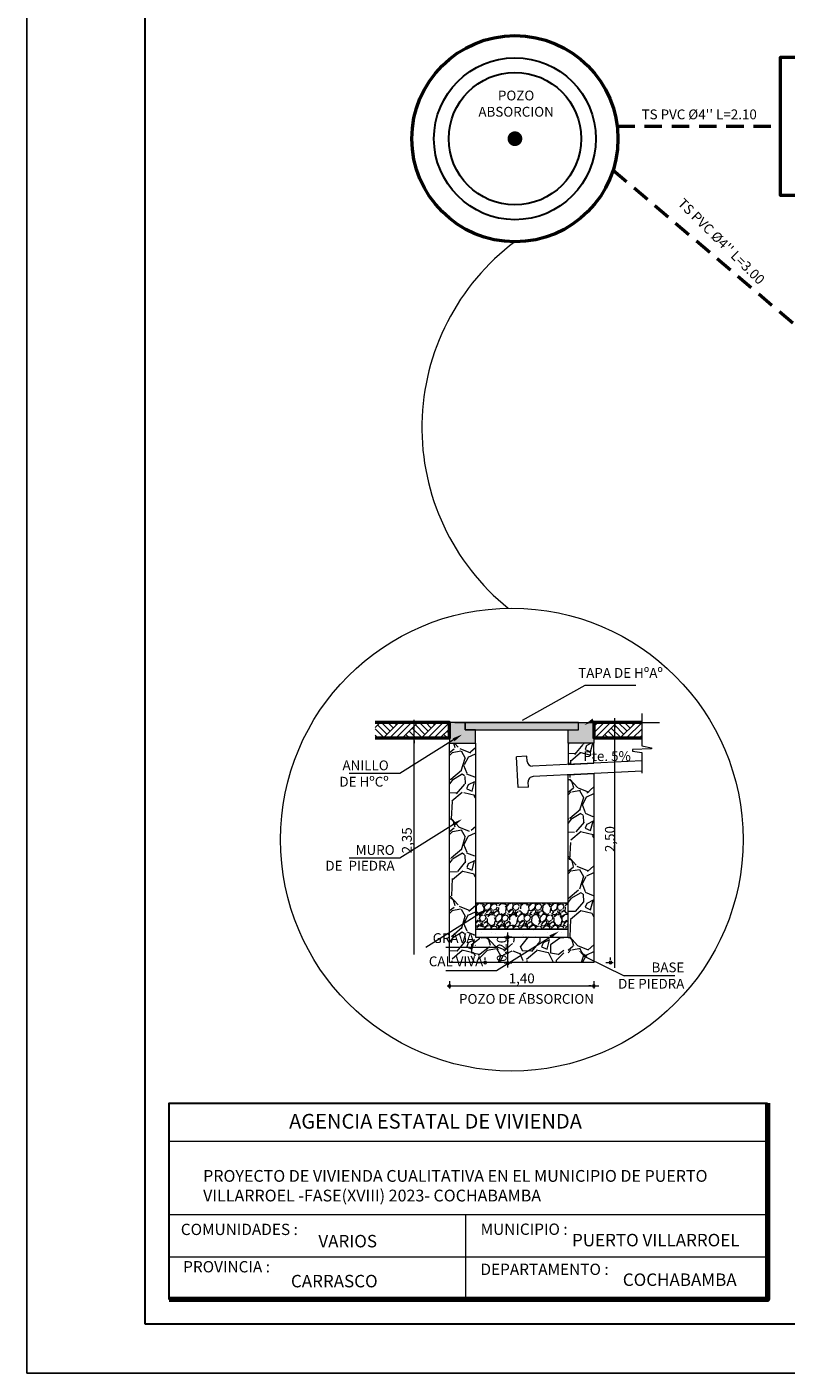
# Model space of a CAD drawing. Units: metres. Extents: x -1 to 3169, y -2 to 1957.
# Drawn here: x 2974 to 2982, y 1882 to 1896 of the extents above; entities that cross this region are included whole.
import ezdxf

# ---------------------------------------------------------------- set-up
doc = ezdxf.new("R2010")
doc.units = ezdxf.units.M
doc.linetypes.add('DASHEDX2', pattern=[38.099999999999994, 25.4, -12.7])
doc.layers.add('001', color=7, linetype='Continuous')
doc.layers.add('hatch', color=7, linetype='Continuous')
for name, color, linetype, lineweight in [('COTAS', 7, 'Continuous', 5), ('Mobiliario', 6, 'Continuous', 5), ('P-0.10', 7, 'Continuous', 9), ('P-0.15', 7, 'Continuous', 15), ('P-0.20', 7, 'Continuous', 20), ('P-0.30', 7, 'Continuous', 30), ('P-0.40', 7, 'Continuous', 40), ('P-0.50', 7, 'Continuous', 50), ('Texto Carinbo', 7, 'Continuous', 5), ('TEXTURAS', 7, 'Continuous', 5)]:
    doc.layers.add(name, color=color, linetype=linetype, lineweight=lineweight)
doc.styles.add('Arial', font='arial.ttf')
doc.styles.add('Arial (bold)', font='arialbd.ttf')
doc.styles.add('Estilo_Generado_1', font='calibri.ttf')
doc.styles.add('Estilo_Generado_2', font='calibrib.ttf')
doc.styles.get("Standard").update_dxf_attribs({"font": 'arial.ttf'})
pattern_1 = [(273.0127875, (2980.098992140476, 1887.240001516255), (0.440032549410235, -7.480553348881371), [0.08372175280000001, -8.288468491693425]), (229.969741, (2980.103392465975, 1887.156395331767), (4.840358022099437, 5.720423172099486), [0.1436691563999987, -14.22324197891329]), (177.5104471, (2980.010985630488, 1887.046387194284), (9.2406835487488, -0.4400325463841445), [0.1013029724, -10.0290070845545]), (312.2736889999999, (2979.949381073498, 1886.764766362327), (-8.360618447747553, 9.240683549455522), [0.1308311074, -12.95227716930581]), (337.83365418, (2980.037387583484, 1886.667959201342), (-7.480553348957819, 3.080227849265482), [0.1282902565, -12.70075289760928]), (42.27368899999997, (2980.156196371966, 1886.61955562085), (-9.240683549455524, -8.360618447747552), [0.1308311074, -12.95227716930581]), (82.69424047, (2980.253003532951, 1886.707562130836), (-1.320097649214293, -10.12074864852052), [0.1730174467, -17.12871325199052]), (117.25532837, (2980.275005160448, 1886.87917482531), (-6.600488247894331, 12.76094394860371), [0.1633462824, -16.17128786746673]), (166.42956562, (2980.20019962696, 1887.024385566787), (-9.240683548772306, 2.200162748855141), [0.1312741849999987, -12.99615869618435]), (220.2363583, (2980.072590187479, 1887.055187845283), (5.280390599879684, 4.400325498494107), [0.1498697536, -7.343614552750001]), (267.3974378, (2979.958181724497, 1886.958380684297), (-0.4400325495790924, -10.12074864846029), [0.1938140903999986, -19.18760926548319]), (183.81407483, (2980.389413623431, 1887.195998261261), (-5.720423149150967, -0.4400325495329508), [0.0661511123, -6.548988626964281]), (216.4692344, (2980.323408740941, 1887.191597935762), (6.600488248141624, 4.840358050408727), [0.1258520851, -12.4593865542748]), (270, (2980.222201254457, 1887.116792402273), (0.4400325499324299, -0.4400325499324301), [0.0880062883, -0.79205881156486]), (248.19859051, (2980.138595069969, 1887.13879402977), (1.320097650011423, 3.080227849432377), [0.04739312339999964, -4.691902480378986]), (336.80140949, (2980.120993767972, 1887.094790774777), (-1.760130199790945, 0.8800650997420143), [0.0670235769, -3.28416448255]), (75.96375653, (2980.182598324962, 1887.068388821781), (0.4400325500129906, 2.200162749645919), [0.1088583167, -3.51974304746295]), (206.56505118, (2980.209000277958, 1887.173996633764), (1.320097649774009, 0.4400325500014821), [0.0787153493, -1.88917003862286]), (61.38954033400001, (2979.865774889011, 1886.839571895816), (3.080227849526704, 5.720423149121118), [0.11027156, -10.91691253477206]), (115.34617594, (2979.918578795003, 1886.936379056801), (3.080227849308624, -6.600488249089724), [0.09251174029999966, -9.158642841158965]), (338.19859051, (2980.120993767972, 1887.262003143751), (-3.08022784943465, 1.320097650012336), [0.0947856244999993, -4.644509979278986]), (28.61045967000005, (2980.209000277958, 1887.226800539756), (-5.720423148905391, -3.080227849926807), [0.11027156, -10.9169125347723]), (24.44395478000004, (2980.138595069969, 1886.566751714857), (-3.080227849526732, -1.320097649797105), [0.106338624, -5.210594906710972]), (339.7751406, (2980.235402230954, 1886.610754969851), (-7.040520800346449, 2.640195295784815), [0.08909966939999998, -8.820880378276401]), (111.80140949, (2980.565426643403, 1886.826370919318), (-1.320097649990676, 3.080227849443841), [0.09478562450000003, -4.64450997927903]), (62.35402464, (2980.530224039409, 1886.914377429304), (-3.960292948908251, -7.480553349106219), [0.1043167713, -10.327332115149]), (114.4439547799999, (2980.349810693936, 1886.610754969851), (1.320097649775713, -3.080227849535918), [0.05316931199999984, -5.263764218710953]), (146.309932474, (2980.539024690408, 1886.799968966322), (-2.200162749662076, 1.32009764979716), [0.031731077, -3.14138876630887]), (210.963756532, (2980.512622737412, 1886.817570268319), (1.760130199729447, 0.8800650998647159), [0.1282902564999987, -2.437518374321884]), (231.00900596, (2980.402614599928, 1886.75156538583), (3.960292949137875, 4.84035804946325), [0.1188904149999995, -11.7701343915175]), (348.69006753, (2980.222201254457, 1887.028785892287), (-1.320097649827772, 0.4400325498406979), [0.0897493506, -2.1539852081216]), (38.15722658999998, (2980.310207764443, 1887.01118459029), (8.360618448369781, 6.600488249423485), [0.1566914062, -15.51242222093259]), (105.9453959, (2980.433416878424, 1887.107991751275), (1.320097649721037, -4.840358049277053), [0.0640695188, -6.342901117936949]), (135, (2980.415815576427, 1887.169596308265), (-0.880065099864777, 7.771561172376095e-17), [0.037338, -0.584962]), (165.25643716, (2980.380612972432, 1886.755965711329), (4.84035804916393, -1.320097650135442), [0.08645240519999933, -8.558815489433915]), (93.01278749999935, (2980.297006787945, 1886.777967338825), (-0.4400325493840567, 7.480553348882749), [0.1674435055999998, -8.204746738893412]), (45, (2980.288206136946, 1886.9451797078), (7.771561172376095e-17, 0.880065099864777), [0.161798, -0.460502]), (10.30484649999996, (2980.402614599928, 1887.059588170782), (7.480553348136176, 1.320097653845283), [0.09839434219999943, -9.741032597414227]), (299.0546040999999, (2980.499421760913, 1887.077189472779), (1.320097649835658, -2.200162749638954), [0.09060812459999999, -4.43980425949914]), (252.64597536, (2980.543425015906, 1886.997983613792), (-3.960292950282406, -12.76094394776279), [0.1475255495, -14.60505378361981]), (220.42607874, (2980.499421760913, 1886.857173197813), (-6.160455699053147, -5.280390599188548), [0.1560722176999986, -15.45113238177871])]
pattern_2 = [(273.0127875, (2980.109552921673, 1887.175128146035), (0.4023154737465007, -6.839363061834395), [0.07654560256, -7.57802833526256]), (229.969741, (2980.113576076416, 1887.098688205933), (4.42547019163377, 5.23010118591953), [0.1313546572799986, -13.00410695214928]), (177.5104471, (2980.029089826829, 1886.998109337377), (8.448624958856044, -0.4023154709797895), [0.09261986048, -9.169377905878399]), (312.2736889999999, (2979.972765660438, 1886.740627433874), (-7.643994009369192, 8.448624959502192), [0.11961701248, -11.84208198336531]), (337.83365418, (2980.053228755282, 1886.652118029545), (-6.83936306190429, 2.81620831932844), [0.1172939488, -11.61211693495706]), (42.27368899999997, (2980.161853933323, 1886.60786332738), (-8.448624959502192, -7.643994009369191), [0.11961701248, -11.84208198336531]), (82.69424047, (2980.250363337652, 1886.688326422225), (-1.206946422138782, -9.253255907218763), [0.15818737984, -15.66053783039133]), (117.25532837, (2980.270479111363, 1886.845229457172), (-6.034732112360532, 11.66714875300911), [0.14934517248, -14.78517747882672]), (166.42956562, (2980.202085480745, 1886.977993563666), (-8.448624958877538, 2.011577370381844), [0.1200221119999993, -11.8822022365114]), (220.2363583, (2980.08541399322, 1887.006155646862), (4.827785691318567, 4.023154741480325), [0.13702377472, -6.7141618768]), (267.3974378, (2979.980811969922, 1886.917646242532), (-0.4023154739008856, -9.253255907163696), [0.1772014540799985, -17.54295704272747]), (183.81407483, (2980.375081134661, 1887.134896598613), (-5.230101164938027, -0.4023154738586975), [0.06048101695999999, -5.987646744653055]), (216.4692344, (2980.314733813527, 1887.130873443871), (6.034732112586627, 4.425470217516551), [0.11506476352, -11.39143913533696]), (270, (2980.222201254457, 1887.062479813253), (0.4023154742239358, -0.402315474223936), [0.08046289216, -0.724168056287872]), (248.19859051, (2980.145761314353, 1887.082595586964), (1.206946422867587, 2.81620831948103), [0.04333085567999966, -4.289739410632212]), (336.80140949, (2980.129668695385, 1887.042364039542), (-1.609261896951721, 0.8046309483355562), [0.06127869888, -3.00266466976]), (75.96375653, (2980.185992861776, 1887.018225111088), (0.4023154742975914, 2.01157737110484), [0.09952760383999998, -3.21805078625184]), (206.56505118, (2980.210131790229, 1887.114780824902), (1.206946422650523, 0.4023154742870694), [0.07196831935999999, -1.727241178169472]), (61.38954033400001, (2979.896325720335, 1886.809021064492), (2.816208319567271, 5.230101164910735), [0.100819712, -9.981177174648737]), (115.34617594, (2979.944603577242, 1886.897530468821), (2.816208319367885, -6.034732113453462), [0.0845821625599997, -8.373616311916763]), (338.19859051, (2980.129668695385, 1887.195243919746), (-2.816208319483109, 1.206946422868421), [0.08666114239999932, -4.246409123912212]), (28.61045967000005, (2980.210131790229, 1887.163058681809), (-5.2301011647135, -2.816208319933081), [0.100819712, -9.981177174648959]), (24.44395478000004, (2980.145761314353, 1886.559585470473), (-2.816208319567298, -1.206946422671639), [0.0972238848, -4.763972486135746]), (339.7751406, (2980.234270718683, 1886.599817017895), (-6.437047588888182, 2.413892841860402), [0.08146255488, -8.06480491728128]), (111.80140949, (2980.536007324351, 1886.796951600265), (-1.206946422848618, 2.816208319491512), [0.0866611424, -4.246409123912255]), (62.35402464, (2980.503822086413, 1886.87741469511), (-3.620839267573257, -6.839363062039972), [0.09537533376000003, -9.442132219564801]), (114.4439547799999, (2980.338872741981, 1886.599817017895), (1.20694642265208, -2.816208319575696), [0.04861194239999984, -4.812584428535727]), (146.309932474, (2980.511868395898, 1886.772812671812), (-2.011577371119612, 1.206946422671689), [0.02901127039999999, -2.872126872053824]), (210.963756532, (2980.487729467444, 1886.788905290781), (1.609261896895494, 0.8046309484477402), [0.1172939487999993, -2.228588227951434]), (231.00900596, (2980.387150598888, 1886.728557969647), (3.6208392677832, 4.425470216652113), [0.1086998079999995, -10.76126572938743]), (348.69006753, (2980.222201254457, 1886.982016718408), (-1.206946422699677, 0.4023154741400665), [0.08205654911999999, -1.96935790456832]), (38.15722658999998, (2980.302664349301, 1886.965924099439), (7.643994009938084, 6.034732113758615), [0.14326071424, -14.18278603056694]), (105.9453959, (2980.415312682083, 1887.054433503768), (1.206946422602091, -4.425470216481877), [0.05857784576, -5.79922387925664]), (135, (2980.399220063114, 1887.11075767016), (-0.8046309484477961, 7.771561172376095e-17), [0.0341376, -0.5348223999999999]), (165.25643716, (2980.367034825177, 1886.732581124389), (4.42547021637845, -1.206946422980976), [0.07904219903999933, -7.825202733196753]), (93.01278749999935, (2980.290594885074, 1886.752696898101), (-0.4023154737225662, 6.839363061835655), [0.1530912051199998, -7.501482732702552]), (45, (2980.28254857559, 1886.905576778305), (7.771561172376095e-17, 0.8046309484477961), [0.1479296, -0.4210304]), (10.30484649999996, (2980.387150598888, 1887.010178801604), (6.839363061153076, 1.206946426372831), [0.08996054143999943, -8.906086946207287]), (299.0546040999999, (2980.475660003217, 1887.026271420573), (1.206946422706887, -2.011577371098472), [0.08284171391999999, -4.059249608684928]), (252.64597536, (2980.515891550639, 1886.953854635212), (-3.620839268829629, -11.66714875224027), [0.1348805024, -13.35319203073811]), (220.42607874, (2980.475660003217, 1886.825113683461), (-5.632416639134305, -4.827785690686673), [0.1426945990399986, -14.12674960619767])]

# ---------------------------------------------------------------- blocks, each defined once
blk = doc.blocks.new('0c')
at = {"layer": 'P-0.10', "lineweight": -3, "transparency": 33554687}
blk.add_lwpolyline([(0, -20.85000000000036), (16.13000000000056, -20.85000000000036), (16.13000000000056, 0), (0, 0)], close=True, dxfattribs=at)
at = {"layer": 'P-0.10', "lineweight": 30}
blk.add_lwpolyline([(1.200000000000273, -20.35000000000036), (15.63000000000011, -20.35000000000036), (15.63000000000011, -0.5000000000004547), (1.200000000000273, -0.5000000000004547)], close=True, dxfattribs=at)
blk.add_lwpolyline([(1.450000000000273, -20.10000000000036), (1.450000000000273, -18.10000000000127), (7.547500000000767, -18.10000000000127)], dxfattribs=at)
at = {"layer": 'P-0.20', "color": 7, "linetype": 'Continuous', "lineweight": 5}
for p, q in [((7.547500000000763, -18.48999999999978), (1.450000000000273, -18.48999999999978)), ((7.547500000000763, -19.23802014560418), (1.450000000000273, -19.23802014560418)), ((4.473750000000745, -20.10000000000036), (4.473750000000746, -19.23802014560419)), ((7.547500000000763, -19.66901007280227), (1.450000000000273, -19.66901007280227))]:
    blk.add_line(p, q, dxfattribs=at)
at = {"layer": 'P-0.50', "lineweight": 80}
blk.add_lwpolyline([(7.547500000000763, -18.10000000000127), (7.547500000000763, -20.10000000000036), (1.450000000000273, -20.10000000000036)], dxfattribs=at)
at = {"layer": 'Texto Carinbo', "attachment_point": 1}
for s, insert, char_height, style in [('\\A1;{\\fArial|b1|i0|c0|p34;AGENCIA ESTATAL DE VIVIENDA}', (2.671447356186672, -18.21031456484252), 0.15, 'Arial (bold)'), ('COMUNIDADES :', (1.568347521936357, -19.3290434940799), 0.115, 'Estilo_Generado_1'), ('MUNICIPIO :', (4.623421183240406, -19.32712605323186), 0.115, 'Estilo_Generado_1'), ('VARIOS', (2.969912691530464, -19.44262415274696), 0.127, 'Arial (bold)'), ('PROVINCIA :', (1.592185254656851, -19.70940146490207), 0.115, 'Estilo_Generado_1'), ('DEPARTAMENTO :', (4.621684573517268, -19.73561531780084), 0.115, 'Estilo_Generado_1'), ('COCHABAMBA', (6.071941999579717, -19.83548701535455), 0.127, 'Arial (bold)')]:
    blk.add_mtext(s, dxfattribs=dict(at, insert=insert, char_height=char_height, style=style))
for s, insert, char_height, width, style in [('{\\fArial|b1|i0|c0|p34;PROYECTO DE VIVIENDA CUALITATIVA EN EL MUNICIPIO DE PUERTO VILLARROEL -FASE(XVIII) 2023- COCHABAMBA}', (1.795514395786995, -18.78186825389071), 0.12, 5.485020143889869, 'Arial'), ('PUERTO VILLARROEL', (5.555071560423585, -19.43211954535946), 0.127, 1.956174685431112, 'Arial (bold)'), ('CARRASCO', (2.690465088288658, -19.84983189951087), 0.127, 1.064515753528212, 'Arial (bold)')]:
    blk.add_mtext(s, dxfattribs=dict(at, insert=insert, char_height=char_height, width=width, style=style))
blk = doc.blocks.new('1c')
at = {"layer": 'COTAS'}
blk.add_blockref('0c', (0, 0), dxfattribs=at)

msp = doc.modelspace()

# ---------------------------------------------------------------- hatches: boundary and pattern name
at = {"layer": '001', "linetype": 'Continuous', "lineweight": 20, "true_color": 0x848484}
for points in [[(2978.752201268778, 1888.928484660538), (2978.752201268778, 1888.718484662501), (2979.01470126622, 1888.718484662501), (2979.01470126622, 1888.854984661249), (2978.909701267245, 1888.854984661249), (2978.909701267244, 1888.928484660538)], [(2980.064701255989, 1888.928484660538), (2978.909701267244, 1888.928484660538), (2978.909701267244, 1888.854984661249), (2980.064701255989, 1888.854984661249)], [(2980.222201254457, 1888.928484660538), (2980.064701255989, 1888.928484660538), (2980.064701255989, 1888.854984661249), (2979.959701257014, 1888.854984661249), (2979.959701257014, 1888.718484662501), (2980.222201254457, 1888.718484662501)]]:
    msp.add_hatch(color=252, dxfattribs=at).paths.add_polyline_path(points)
at = {"layer": 'hatch', "linetype": 'Continuous', "lineweight": 13, "true_color": 0x848484}
h = msp.add_hatch(dxfattribs=at)
h.set_pattern_fill('TIERRA', color=252, scale=0.7, style=0, pattern_type=2)
h.set_pattern_definition([(45, (3214.331787635547, 1743.769601899728), (-0.09652007209162843, 0.09652007209162844), []), (45, (3214.299614278184, 1743.801775257092), (-0.1930401441832569, 0.1930401441832569), []), (45, (3214.26744092082, 1743.833948614456), (-0.1930401441832569, 0.1930401441832569), []), (135, (3214.235267563456, 1743.86612197182), (0.03217335736387614, 0.03217335736387616), [0.1364999949932098, -0.1364999949932098])])
edge = h.paths.add_edge_path()
edge.add_line((2977.992766468026, 1888.770984659571), (2978.752201268778, 1888.770984659571))
edge.add_line((2978.752201268778, 1888.770984659571), (2978.752201268778, 1888.928484663918))
edge.add_line((2978.752201268778, 1888.928484663918), (2977.992766468026, 1888.928484663918))
h = msp.add_hatch(dxfattribs=at)
h.set_pattern_fill('TIERRA', color=252, scale=0.7000000068209866, style=0, pattern_type=2)
h.set_pattern_definition([(45, (3213.656255186462, 1743.769600485261), (-0.09652007303214576, 0.09652007303214578), []), (45, (3213.624081828785, 1743.801773842939), (-0.1930401460642915, 0.1930401460642916), []), (45, (3213.591908471107, 1743.833947200616), (-0.1930401460642915, 0.1930401460642916), []), (135, (3213.55973511343, 1743.866120558294), (0.03217335767738191, 0.03217335767738193), [0.1364999963233022, -0.1364999963233022])])
h.paths.add_polyline_path([(2980.222201231878, 1888.928484666407), (2980.222201231878, 1888.7709846564), (2980.709647960534, 1888.7709846564), (2980.709647960534, 1888.928484666407)])
at = {"layer": 'Mobiliario', "ltscale": 0.005}
h = msp.add_hatch(dxfattribs=at)
h.set_pattern_fill('GRAVEL', scale=0.0224, angle=45, style=0)
h.set_pattern_definition(pattern_2)
h.paths.add_polyline_path([(2978.752201252268, 1886.483145530371), (2979.014701277989, 1886.483145530371), (2979.014701277989, 1886.745645521024), (2979.014701277989, 1888.718484652857), (2978.752201252268, 1888.718484652857)])
h = msp.add_hatch(dxfattribs=at)
h.set_pattern_fill('GRAVEL', scale=0.0245, angle=45, style=0)
h.set_pattern_definition(pattern_1)
h.paths.add_polyline_path([(2980.222201254776, 1888.718484664795), (2979.959701261117, 1888.718484664795), (2979.959701261117, 1888.500394750418), (2980.222201254776, 1888.513519753644)])
h = msp.add_hatch(dxfattribs=at)
h.set_pattern_fill('GRAVEL', scale=0.0245, angle=45, style=0)
h.set_pattern_definition(pattern_1)
h.paths.add_polyline_path([(2980.222201254776, 1888.718484664795), (2979.959701261117, 1888.718484664795), (2979.959701261117, 1888.500394750418), (2980.222201254776, 1888.513519753644)])
h = msp.add_hatch(dxfattribs=at)
h.set_pattern_fill('GRAVEL', scale=0.0224, angle=45, style=0)
h.set_pattern_definition(pattern_2)
h.paths.add_polyline_path([(2980.222201254776, 1888.718484664795), (2979.959701261117, 1888.718484664795), (2979.959701261117, 1888.500394750418), (2980.222201254776, 1888.513519753644)])
h = msp.add_hatch(dxfattribs=at)
h.set_pattern_fill('GRAVEL', scale=0.0224, angle=45, style=0)
h.set_pattern_definition(pattern_2)
h.paths.add_polyline_path([(2979.959701253379, 1888.395263569719), (2979.959701253379, 1886.745645527937), (2979.959701253379, 1886.483145530399), (2980.222201250918, 1886.483145530399), (2980.222201250918, 1888.408388578451)])
h = msp.add_hatch(dxfattribs=at)
h.set_pattern_fill('GRAVEL', scale=0.0063, angle=45, style=0)
h.set_pattern_definition([(273.0127875, (2980.190518910862, 1886.677765641027), (0.1131512269912032, -1.923570861140924), [0.02152845072, -2.131320469292595]), (229.969741, (2980.191650423133, 1886.656266907873), (1.244663491396998, 1.470965958539868), [0.03694349735999967, -3.657405080291989]), (177.5104471, (2980.167888665436, 1886.627979101091), (2.376175769678263, -0.1131512262130658), [0.02604933576, -2.5788875360283]), (312.2736889999999, (2980.152047493638, 1886.555562315731), (-2.149873315135085, 2.376175769859991), [0.03364228476, -3.330585557821494]), (337.83365418, (2980.174677739063, 1886.530669045763), (-1.923570861160582, 0.7920585898111236), [0.0329889231, -3.265907887956672]), (42.27368899999997, (2980.205228570387, 1886.51822241078), (-2.376175769859991, -2.149873315135085), [0.03364228476, -3.330585557821494]), (82.69424047, (2980.230121840355, 1886.540852656205), (-0.3394536812265325, -2.602478223905277), [0.04449020058, -4.404526264797561]), (117.25532837, (2980.235779401711, 1886.584981634783), (-1.697268406601399, 3.281385586783812), [0.04200332976000001, -4.158331165920015]), (166.42956562, (2980.2165436931, 1886.622321539735), (-2.376175769684308, 0.5657561354198934), [0.03375621899999967, -3.341869379018834]), (220.2363583, (2980.183729837233, 1886.630242125633), (1.357814725683347, 1.131512271041342), [0.03853793664000001, -1.88835802785]), (267.3974378, (2980.154310518181, 1886.605348855666), (-0.1131512270346238, -2.60247822388979), [0.04983790895999964, -4.933956668267107]), (183.81407483, (2980.265198720764, 1886.666450518314), (-1.47096595263882, -0.1131512270227588), [0.01701028602, -1.684025646933672]), (216.4692344, (2980.248226036695, 1886.665319006042), (1.697268406664989, 1.24466349867653), [0.03236196474, -3.203842256813521]), (270, (2980.222201254457, 1886.646083297431), (0.113151227125482, -0.113151227125482), [0.02263018842, -0.203672265830964]), (248.19859051, (2980.200702521302, 1886.651740858788), (0.3394536814315088, 0.7920585898540397), [0.01218680315999991, -1.206489209240311]), (336.80140949, (2980.196176472218, 1886.640425736075), (-0.4526049085176717, 0.2263024542193752), [0.01723463406, -0.84449943837]), (75.96375653, (2980.212017644014, 1886.633636662447), (0.1131512271461976, 0.5657561356232363), [0.02799213858, -0.90507678363333]), (206.56505118, (2980.218806717643, 1886.660792956958), (0.3394536813704596, 0.1131512271432382), [0.02024108982, -0.485786581360164]), (61.38954033400001, (2980.130548760485, 1886.574798024342), (0.7920585898782951, 1.470965952631145), [0.028355544, -2.807206080369957]), (115.34617594, (2980.14412690774, 1886.59969129431), (0.7920585898222178, -1.697268406908786), [0.02378873321999992, -2.355079587726591]), (338.19859051, (2980.196176472218, 1886.683423202383), (-0.7920585898546244, 0.3394536814317434), [0.02437344629999983, -1.194302566100311]), (28.61045967000005, (2980.218806717643, 1886.674371104212), (-1.470965952575672, -0.7920585899811792), [0.028355544, -2.80720608037002]), (24.44395478000004, (2980.200702521302, 1886.504644263525), (-0.7920585898783026, -0.3394536813763985), [0.0273442176, -1.339867261725679]), (339.7751406, (2980.22559579127, 1886.515959386237), (-1.810419634374801, 0.6789073617732382), [0.02291134356, -2.268226382985361]), (111.80140949, (2980.310459211614, 1886.571403487528), (-0.3394536814261739, 0.7920585898569877), [0.02437344630000001, -1.194302566100322]), (62.35402464, (2980.301407113444, 1886.594033732954), (-1.018361044004979, -1.923570861198742), [0.02682431262000001, -2.655599686752601]), (114.4439547799999, (2980.255015110323, 1886.515959386237), (0.3394536813708977, -0.7920585898806646), [0.01367210879999996, -1.353539370525674]), (146.309932474, (2980.303670137987, 1886.564614413901), (-0.5657561356273909, 0.3394536813764127), [0.0081594198, -0.8077856827651382]), (210.963756532, (2980.296881064359, 1886.569140462986), (0.4526049085018577, 0.2263024542509269), [0.03298892309999967, -0.6267904391113417]), (231.00900596, (2980.268593257577, 1886.552167778917), (1.018361044064025, 1.244663498433407), [0.03057182099999988, -3.026605986390216]), (348.69006753, (2980.222201254457, 1886.623453052006), (-0.3394536813842843, 0.1131512271018937), [0.02307840444, -0.55388191065984]), (38.15722658999998, (2980.244831499881, 1886.618927002922), (2.149873315295086, 1.69726840699461), [0.04029207588, -3.988908571096953]), (105.9453959, (2980.276513843477, 1886.643820272889), (0.3394536813568383, -1.244663498385528), [0.01647501912, -1.63103171604093]), (135, (2980.271987794391, 1886.659661444686), (-0.2263024542509427, 0), [0.0096012, -0.1504188]), (165.25643716, (2980.262935696221, 1886.553299291188), (1.244663498356439, -0.3394536814633994), [0.02223061847999982, -2.200838268711578]), (93.01278749999935, (2980.241436963067, 1886.558956852544), (-0.1131512269844716, 1.923570861141278), [0.04305690143999995, -2.109792018572592]), (45, (2980.239173938525, 1886.601954318852), (0, 0.2263024542509427), [0.0416052, -0.1184148]), (10.30484649999996, (2980.268593257577, 1886.631373637905), (1.923570860949303, 0.3394536824173584), [0.02530140227999986, -2.504836953620802]), (299.0546040999999, (2980.293486527545, 1886.63589968699), (0.339453681386312, -0.5657561356214454), [0.02329923204, -1.141663952442636]), (252.64597536, (2980.304801650258, 1886.615532466107), (-1.018361044358333, -3.281385586567575), [0.0379351413, -3.755585258645095]), (220.42607874, (2980.293486527545, 1886.579324073427), (-1.584117179756523, -1.357814725505627), [0.04013285597999967, -3.973148326743097])])
h.paths.add_polyline_path([(2979.959701271606, 1887.088051681156), (2979.014701264828, 1887.088051681156), (2979.014701264828, 1886.82274740778), (2979.959701271606, 1886.82274740778)])
h = msp.add_hatch(dxfattribs=at)
h.set_pattern_fill('GRAVEL', scale=0.0224, angle=45, style=0)
h.set_pattern_definition([(273.0127875, (2980.067606499205, 1887.175128147895), (0.4023154737465007, -6.839363061834395), [0.07654560256, -7.57802833526256]), (229.969741, (2980.071629653947, 1887.098688207792), (4.42547019163377, 5.23010118591953), [0.1313546572799986, -13.00410695214928]), (177.5104471, (2979.98714340436, 1886.998109339236), (8.448624958856044, -0.4023154709797895), [0.09261986048, -9.169377905878399]), (312.2736889999999, (2979.930819237969, 1886.740627435733), (-7.643994009369192, 8.448624959502192), [0.11961701248, -11.84208198336531]), (337.83365418, (2980.011282332814, 1886.652118031404), (-6.83936306190429, 2.81620831932844), [0.1172939488, -11.61211693495706]), (42.27368899999997, (2980.119907510855, 1886.607863329239), (-8.448624959502192, -7.643994009369191), [0.11961701248, -11.84208198336531]), (82.69424047, (2980.208416915184, 1886.688326424084), (-1.206946422138782, -9.253255907218763), [0.15818737984, -15.66053783039133]), (117.25532837, (2980.228532688895, 1886.845229459032), (-6.034732112360532, 11.66714875300911), [0.14934517248, -14.78517747882672]), (166.42956562, (2980.160139058277, 1886.977993565525), (-8.448624958877538, 2.011577370381844), [0.1200221119999993, -11.8822022365114]), (220.2363583, (2980.043467570752, 1887.006155648721), (4.827785691318567, 4.023154741480325), [0.13702377472, -6.7141618768]), (267.3974378, (2979.938865547454, 1886.917646244392), (-0.4023154739008856, -9.253255907163696), [0.1772014540799985, -17.54295704272747]), (183.81407483, (2980.333134712193, 1887.134896600473), (-5.230101164938027, -0.4023154738586975), [0.06048101695999999, -5.987646744653055]), (216.4692344, (2980.272787391059, 1887.130873445731), (6.034732112586627, 4.425470217516551), [0.11506476352, -11.39143913533696]), (270, (2980.180254831988, 1887.062479815112), (0.4023154742239358, -0.402315474223936), [0.08046289216, -0.724168056287872]), (248.19859051, (2980.103814891886, 1887.082595588824), (1.206946422867587, 2.81620831948103), [0.04333085567999966, -4.289739410632212]), (336.80140949, (2980.087722272916, 1887.042364041401), (-1.609261896951721, 0.8046309483355562), [0.06127869888, -3.00266466976]), (75.96375653, (2980.144046439308, 1887.018225112948), (0.4023154742975914, 2.01157737110484), [0.09952760383999998, -3.21805078625184]), (206.56505118, (2980.168185367761, 1887.114780826761), (1.206946422650523, 0.4023154742870694), [0.07196831935999999, -1.727241178169472]), (61.38954033400001, (2979.854379297867, 1886.809021066351), (2.816208319567271, 5.230101164910735), [0.100819712, -9.981177174648737]), (115.34617594, (2979.902657154773, 1886.897530470681), (2.816208319367885, -6.034732113453462), [0.0845821625599997, -8.373616311916763]), (338.19859051, (2980.087722272916, 1887.195243921606), (-2.816208319483109, 1.206946422868421), [0.08666114239999932, -4.246409123912212]), (28.61045967000005, (2980.168185367761, 1887.163058683668), (-5.2301011647135, -2.816208319933081), [0.100819712, -9.981177174648959]), (24.44395478000004, (2980.103814891886, 1886.559585472332), (-2.816208319567298, -1.206946422671639), [0.0972238848, -4.763972486135746]), (339.7751406, (2980.192324296214, 1886.599817019754), (-6.437047588888182, 2.413892841860402), [0.08146255488, -8.06480491728128]), (111.80140949, (2980.494060901883, 1886.796951602124), (-1.206946422848618, 2.816208319491512), [0.0866611424, -4.246409123912255]), (62.35402464, (2980.461875663944, 1886.877414696969), (-3.620839267573257, -6.839363062039972), [0.09537533376000003, -9.442132219564801]), (114.4439547799999, (2980.296926319512, 1886.599817019754), (1.20694642265208, -2.816208319575696), [0.04861194239999984, -4.812584428535727]), (146.309932474, (2980.469921973429, 1886.772812673671), (-2.011577371119612, 1.206946422671689), [0.02901127039999999, -2.872126872053824]), (210.963756532, (2980.445783044976, 1886.78890529264), (1.609261896895494, 0.8046309484477402), [0.1172939487999993, -2.228588227951434]), (231.00900596, (2980.34520417642, 1886.728557971506), (3.6208392677832, 4.425470216652113), [0.1086998079999995, -10.76126572938743]), (348.69006753, (2980.180254831988, 1886.982016720267), (-1.206946422699677, 0.4023154741400665), [0.08205654911999999, -1.96935790456832]), (38.15722658999998, (2980.260717926833, 1886.965924101299), (7.643994009938084, 6.034732113758615), [0.14326071424, -14.18278603056694]), (105.9453959, (2980.373366259616, 1887.054433505627), (1.206946422602091, -4.425470216481877), [0.05857784576, -5.79922387925664]), (135, (2980.357273640646, 1887.110757672019), (-0.8046309484477961, 7.771561172376095e-17), [0.0341376, -0.5348223999999999]), (165.25643716, (2980.325088402709, 1886.732581126249), (4.42547021637845, -1.206946422980976), [0.07904219903999933, -7.825202733196753]), (93.01278749999935, (2980.248648462606, 1886.75269689996), (-0.4023154737225662, 6.839363061835655), [0.1530912051199998, -7.501482732702552]), (45, (2980.240602153122, 1886.905576780165), (7.771561172376095e-17, 0.8046309484477961), [0.1479296, -0.4210304]), (10.30484649999996, (2980.34520417642, 1887.010178803464), (6.839363061153076, 1.206946426372831), [0.08996054143999943, -8.906086946207287]), (299.0546040999999, (2980.433713580749, 1887.026271422432), (1.206946422706887, -2.011577371098472), [0.08284171391999999, -4.059249608684928]), (252.64597536, (2980.473945128172, 1886.953854637071), (-3.620839268829629, -11.66714875224027), [0.1348805024, -13.35319203073811]), (220.42607874, (2980.433713580749, 1886.82511368532), (-5.632416639134305, -4.827785690686673), [0.1426945990399986, -14.12674960619767])])
h.paths.add_polyline_path([(2979.917754834546, 1886.74214553223), (2979.014701261413, 1886.74214553223), (2978.972754838945, 1886.715830538095), (2978.972754838945, 1886.48314553223), (2979.917754834546, 1886.48314553223)])
at = {"layer": 'P-0.15', "linetype": 'Continuous', "lineweight": 13}
for points in [[(2980.224883510291, 1888.937532239426), (2980.124579721319, 1888.901889572586), (2980.207901900033, 1888.968136567352)], [(2978.783531784792, 1888.766304134125), (2978.881777621699, 1888.807279801428), (2978.802131776177, 1888.736655520416)], [(2978.783531784792, 1887.903895668884), (2978.881777621699, 1887.944871336091), (2978.802131776177, 1887.87424705508)], [(2979.047347688189, 1886.993120266001), (2979.145593525097, 1887.034095933303), (2979.065947679575, 1886.963471652197)], [(2979.769898639276, 1886.760620414292), (2979.868144476183, 1886.801596081594), (2979.788498630661, 1886.730971800583)], [(2980.135570144716, 1886.525545068954), (2980.066153436289, 1886.606245566916), (2980.157991024655, 1886.552420785077)]]:
    msp.add_hatch(color=256, dxfattribs=at).paths.add_polyline_path(points)
h = msp.add_hatch(dxfattribs=at)
h.set_pattern_fill('ALFOMBRA', color=256, scale=0.7, style=0, pattern_type=2)
h.set_pattern_definition([(45, (3214.331787635547, 1754.695385589491), (-0.08909545442950498, 0.08909545442950499), [0, -0.08399999999999999, 0, -0.126]), (109.9999999999999, (3214.611787635547, 1754.695385589491), (0.1184012702190244, 0.04309453805903431), [0, -0.06159999999999997, 0, -0.1063999999999999])])
h.paths.add_polyline_path([(2979.014701261413, 1886.82274740778), (2979.014701261413, 1886.74214553037), (2979.959701275235, 1886.74214553037), (2979.959701275235, 1886.82274740778)])

# ---------------------------------------------------------------- linework, layer by layer
at = {"layer": 'P-0.10', "const_width": 0.07463125903869848}
msp.add_lwpolyline([(2979.380606967347, 1894.874416877979, 1), (2979.455975708308, 1894.874416877979, 1)], format="xyb", close=True, dxfattribs=at)
at = {"layer": 'P-0.10', "linetype": 'Continuous', "lineweight": 20, "flags": 128}
msp.add_lwpolyline([(2980.709647971779, 1889.020949629644), (2980.709647971779, 1888.690026600173), (2980.808780529186, 1888.670649145138), (2980.808786800327, 1888.659501568379), (2980.614730920767, 1888.651936044713), (2980.614739402962, 1888.636858100492), (2980.709647971779, 1888.624409127511), (2980.709647971779, 1888.412533643179)], dxfattribs=at)
at = {"layer": 'P-0.10'}
msp.add_circle((2979.38599584354, 1887.735272054417), 2.35666498201775, dxfattribs=at)
msp.add_arc((2980.833196865293, 1891.931897223159), 2.36296182959744, 126.7829118431908, 231.1487753214698, dxfattribs=at)
at = {"layer": 'P-0.15', "linetype": 'Continuous', "lineweight": 13}
for p, q in [((2979.493841754076, 1888.952834403341), (2980.134586103908, 1889.308368131861)), ((2980.134586103908, 1889.308368131861), (2980.651701200762, 1889.308368131861)), ((2978.392721106419, 1886.56537171256), (2978.392721106419, 1888.954286878337)), ((2980.434578680294, 1886.429081040301), (2980.434578680294, 1888.971344748475)), ((2978.804701268267, 1888.928484660538), (2980.064701255989, 1888.928484660538)), ((2979.527252219353, 1888.928484660538), (2979.737252217306, 1888.928484660538)), ((2980.434578680294, 1888.902234660533), (2980.434578680294, 1888.875984660527)), ((2980.682252208101, 1888.928484660538), (2980.892252206052, 1888.928484660538)), ((2978.792831780485, 1888.751479827271), (2978.245057320015, 1888.407834747046)), ((2978.45433618875, 1888.770984662034), (2978.366471106674, 1888.770984662034)), ((2978.392721106419, 1888.744734662029), (2978.392721106419, 1888.718484662023)), ((2979.540440000926, 1888.584562854717), (2979.435571006367, 1888.579319404985)), ((2979.451301355551, 1888.264712421256), (2979.435571006367, 1888.579319404985)), ((2979.543061725791, 1888.532128357397), (2979.540440000926, 1888.584562854717)), ((2978.245057320015, 1888.407834747046), (2977.72794222316, 1888.407834747046)), ((2980.709647971779, 1888.537892086173), (2979.598117947935, 1888.482315584943)), ((2980.709647971779, 1888.433078429641), (2979.603361397662, 1888.377446590399)), ((2979.556170350109, 1888.269955870988), (2979.451301355551, 1888.264712421256)), ((2979.556170350109, 1888.269955870988), (2979.553548625248, 1888.322390368308)), ((2978.792831780485, 1887.889071361934), (2978.245057320015, 1887.545426281805)), ((2978.245057320015, 1887.545426281805), (2977.72794222316, 1887.545426281805)), ((2979.056647683882, 1886.979083421846), (2978.508873223412, 1886.635438341622)), ((2979.346366901437, 1886.431374832449), (2979.346366901437, 1886.789680453157)), ((2979.231424174498, 1886.635438341622), (2978.714309077644, 1886.635438341622)), ((2979.779198634968, 1886.74214553037), (2979.231424174498, 1886.398500450146)), ((2979.385834290038, 1886.74214553037), (2979.309957462504, 1886.74214553037)), ((2979.346366901437, 1886.715895530365), (2979.346366901437, 1886.68964553036)), ((2979.176887139837, 1886.483145541079), (2979.089022057761, 1886.483145541079)), ((2979.115272057505, 1886.509395541085), (2979.115272057505, 1886.53564554109)), ((2979.346366901437, 1886.503091257), (2979.346366901437, 1886.529341257006)), ((2980.137652684079, 1886.543050851733), (2980.531804850197, 1886.34950223272)), ((2980.34313400043, 1886.483145542938), (2980.418882257569, 1886.483145542938)), ((2980.392632257825, 1886.509395542944), (2980.392632257825, 1886.535645542949)), ((2979.231424174498, 1886.398500450146), (2978.714309077644, 1886.398500450146)), ((2979.385834290038, 1886.476841256995), (2979.309957462504, 1886.476841256995)), ((2981.048919947052, 1886.34950223272), (2980.531804850197, 1886.34950223272)), ((2978.726694174492, 1886.244825071244), (2980.271958722664, 1886.244825071244)), ((2978.752201268778, 1886.293187575925), (2978.752201268778, 1886.21857507143)), ((2980.195951254455, 1886.244825071244), (2980.169701254456, 1886.244825071244)), ((2980.222201254457, 1886.293187575925), (2980.222201254457, 1886.21857507143)), ((2979.501002219866, 1886.169815229383), (2979.527252219865, 1886.169815229383))]:
    msp.add_line(p, q, dxfattribs=at)
at = {"layer": 'P-0.15', "linetype": 'Continuous', "lineweight": 20, "flags": 128}
for points in [[(2978.752201268778, 1888.928484660538), (2978.752201268778, 1888.718484662501), (2979.01470126622, 1888.718484662501), (2979.01470126622, 1888.854984661249), (2978.909701267244, 1888.854984661249), (2978.909701267244, 1888.928484660538)], [(2978.909701267244, 1888.928484660538), (2978.909701267244, 1888.854984661249), (2980.064701255989, 1888.854984661249), (2980.064701255989, 1888.928484660538)], [(2980.222201254457, 1888.928484660538), (2980.222201254457, 1888.718484662501), (2979.959701257014, 1888.718484662501), (2979.959701257014, 1888.854984661249), (2980.064701255989, 1888.854984661249), (2980.064701255989, 1888.928484660538)], [(2978.752201268778, 1888.718484651792), (2979.01470126622, 1888.718484651792), (2979.014701261413, 1886.74214553037), (2979.959701257014, 1886.74214553037), (2979.959701257014, 1888.395263572631), (2980.222201254457, 1888.408388572586), (2980.222201254457, 1886.483145530371), (2978.752201268778, 1886.483145530371)], [(2980.222201254776, 1888.718484664795), (2979.959701261117, 1888.718484664795), (2979.959701261117, 1888.500394750418), (2980.222201254776, 1888.513519753644)]]:
    msp.add_lwpolyline(points, close=True, dxfattribs=at)
at = {"layer": 'P-0.15', "linetype": 'Continuous', "lineweight": 13, "flags": 128}
for points in [[(2978.392721106419, 1888.757859661984, 0.9999999999999999), (2978.392721106419, 1888.784109661989, 0.9999999999999999)], [(2979.346366901437, 1886.72902053032, 0.9999999999999999), (2979.346366901437, 1886.755270530325, 0.9999999999999999)], [(2979.115272057505, 1886.496270541034, 0.9999999999999999), (2979.115272057505, 1886.470020541029, 0.9999999999999999)], [(2979.346366901437, 1886.489966257045, 0.9999999999999999), (2979.346366901437, 1886.46371625704, 0.9999999999999999)], [(2980.392632257825, 1886.496270542893, 0.9999999999999999), (2980.392632257825, 1886.470020542888, 0.9999999999999999)], [(2978.765326268779, 1886.244825071244, 0.9999999999999999), (2978.739076268779, 1886.244825071244, 0.9999999999999999)], [(2980.209076254455, 1886.244825071244, 0.9999999999999999), (2980.235326254456, 1886.244825071244, 0.9999999999999999)]]:
    msp.add_lwpolyline(points, format="xyb", close=True, dxfattribs=at)
for points in [[(2979.959701271606, 1887.088051681156), (2979.014701264828, 1887.088051681156), (2979.014701264828, 1886.82274740778), (2979.959701271606, 1886.82274740778)], [(2979.014701261413, 1886.82274740778), (2979.014701261413, 1886.74214553037), (2979.959701275235, 1886.74214553037), (2979.959701275235, 1886.82274740778)]]:
    msp.add_lwpolyline(points, close=True, dxfattribs=at)
at = {"layer": 'P-0.15', "linetype": 'Continuous', "lineweight": 13}
for centre, start, end in [((2979.59549622307, 1888.534750082263), 182.8624052283431, 272.8624052247168), ((2979.605983122527, 1888.325012093174), 92.86240522471697, 182.8624052283431)]:
    msp.add_arc(centre, 0.05249999948844675, start, end, dxfattribs=at)
at = {"layer": 'P-0.30', "color": 5}
for radius in [0.8249999351085836, 0.6749999469070374]:
    msp.add_circle((2979.418291337828, 1894.874416877979), radius, dxfattribs=at)
at = {"layer": 'P-0.40', "linetype": 'Continuous', "lineweight": 50, "flags": 128}
for points in [[(2977.992766468026, 1888.770984659571), (2978.752201268778, 1888.770984659571), (2978.752201268778, 1888.928484663918), (2977.992766468026, 1888.928484663918)], [(2980.709647971779, 1888.928484666407), (2980.222201231878, 1888.928484666407), (2980.222201231878, 1888.7709846564), (2980.709647971779, 1888.7709846564)]]:
    msp.add_lwpolyline(points, dxfattribs=at)
at = {"layer": 'P-0.50', "color": 5, "linetype": 'DASHEDX2', "ltscale": 0.006999999999999999}
for p, q in [((2980.460673416701, 1895.000668326312), (2982.119699805589, 1895.000668326312)), ((2980.420637223768, 1894.554829050158, 0.7632184030866016), (2982.603136772923, 1892.698764045352))]:
    msp.add_line(p, q, dxfattribs=at)
at = {"layer": 'P-0.50', "color": 5}
msp.add_lwpolyline([(2983.519699805589, 1894.300668326312), (2983.519699805589, 1895.700668326312), (2982.119699805589, 1895.700668326312), (2982.119699805589, 1894.300668326312)], close=True, dxfattribs=at)
msp.add_circle((2979.418291337828, 1894.874416877979), 1.04999991741099, dxfattribs=at)

# ---------------------------------------------------------------- block references
at = {"layer": 'COTAS', "color": 5}
msp.add_blockref('1c', (2974.445296746477, 1903.152021416489), dxfattribs=at)

# ---------------------------------------------------------------- texts
at = {"layer": 'Texto Carinbo', "linetype": 'Continuous', "lineweight": 20, "char_height": 0.1}
for s, insert, attachment_point, style in [('\\A1;{\\fCalibri|b1|i0|c0|p34;TAPA DE HºAº  }', (2980.925580073227, 1889.483060484657), 3, 'Estilo_Generado_2'), ('\\A1;ANILLO\\P DE HºCº ', (2978.131989172437, 1888.541718589667), 3, 'Estilo_Generado_2'), ('\\A1;{\\fCalibri|b1|i0|c0|p34;Pte. 5% }', (2980.599537679136, 1888.635972261212), 3, 'Estilo_Generado_2'), ('\\A1;{\\fCalibri|b1|i0|c0|p34;GRAVA}', (2979.005484667819, 1886.782390256207), 3, 'Estilo_Generado_2'), ('\\A1;{\\fCalibri|b1|i0|c0|p34;CAL VIVA }', (2979.095248012724, 1886.545406353144), 3, 'Estilo_Generado_2'), ('\\A1;BASE \\PDE PIEDRA', (2981.144702946873, 1886.48393285514), 3, 'Estilo_Generado_2'), ('\\A1;{\\fCalibri|b0|i0|c0|p34;1,40}', (2979.487201261617, 1886.321930532419), 5, 'Estilo_Generado_1'), ('\\A1;POZO DE ABSORCION', (2980.223413216919, 1886.162895395061), 3, 'Estilo_Generado_2')]:
    msp.add_mtext(s, dxfattribs=dict(at, insert=insert, attachment_point=attachment_point, style=style))
at = {"layer": 'Texto Carinbo', "linetype": 'Continuous', "lineweight": 20, "char_height": 0.1, "attachment_point": 5, "rotation": 90, "style": 'Estilo_Generado_1'}
for s, insert in [('\\A1;{\\fCalibri|b0|i0|c0|p34;2,35}', (2978.316827076573, 1887.728027395352)), ('\\A1;{\\fCalibri|b0|i0|c0|p34;2,50}', (2980.385829247458, 1887.741072430992)), ('\\A1;{\\fCalibri|b0|i0|c0|p34;0,20}', (2979.283917699684, 1886.622854308757))]:
    msp.add_mtext(s, dxfattribs=dict(at, insert=insert))
at = {"layer": 'Texto Carinbo', "linetype": 'Continuous', "lineweight": 20, "insert": (2978.192369572088, 1887.679701153975), "char_height": 0.1, "attachment_point": 3, "line_spacing_factor": 0.9613843935266785, "style": 'Estilo_Generado_2'}
msp.add_mtext('\\A1;MURO \\PDE  PIEDRA', dxfattribs=at)
at = {"layer": 'TEXTURAS', "color": 7}
msp.add_text("TS PVC Ø4'' L=2.10", height=0.099999, dxfattribs=at).set_placement((2980.708805142926, 1895.072164402974))
msp.add_text("TS PVC Ø4'' L=3.00", height=0.09999899999999996, rotation=315.2865967824936, dxfattribs=at).set_placement((2981.068854483264, 1894.206727541158, 0.7632184030866016))
at = {"layer": 'TEXTURAS', "color": 7, "insert": (2979.430189237202, 1895.364273084657), "char_height": 0.1, "attachment_point": 2, "line_spacing_factor": 0.992595837897043, "style": 'Arial'}
msp.add_mtext('POZO \\PABSORCION', dxfattribs=at)

doc.saveas('drawing.dxf')
